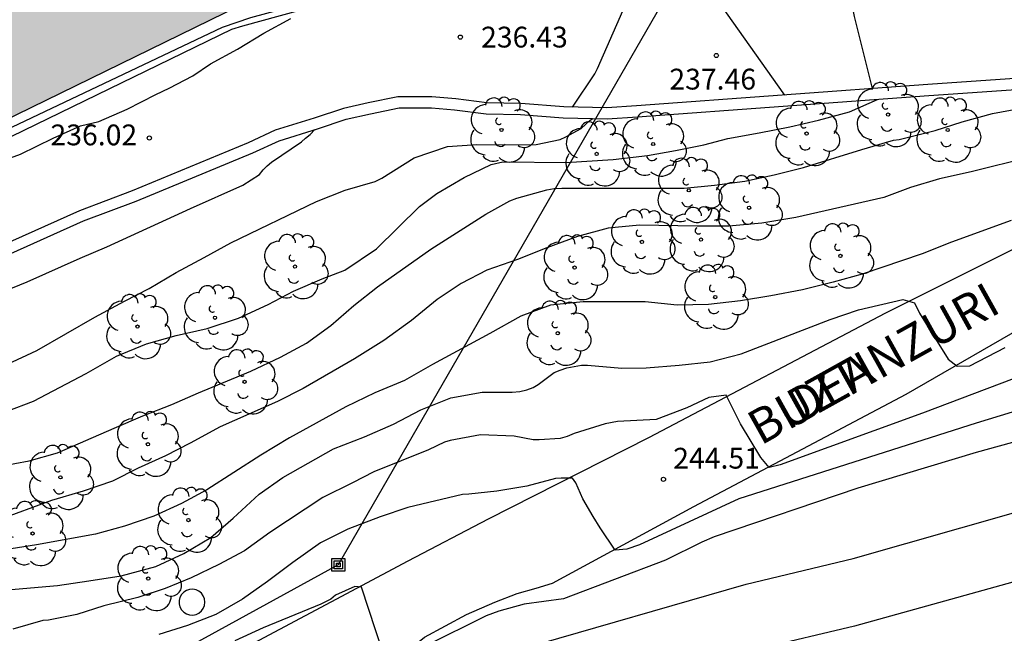
# Model space of a CAD drawing. Units: millimetres. Extents: x 575394 to 575744, y 4794790 to 4795040.
# Drawn here: x 575685 to 575720, y 4794914 to 4794936 of the extents above; entities that cross this region are included whole.
import ezdxf

# ---------------------------------------------------------------- set-up
doc = ezdxf.new("R2010")
doc.units = ezdxf.units.MM
for name, color, linetype in [('020104', 34, 'Continuous'), ('020204', 9, 'Continuous'), ('020308', 9, 'Continuous'), ('050102', 4, 'Continuous'), ('060134', 9, 'Continuous'), ('070105', 6, 'Continuous'), ('070108', 9, 'VALLA'), ('080306', 9, 'Continuous'), ('080312', 8, 'Continuous'), ('090216', 9, 'Continuous'), ('100202', 3, 'Continuous'), ('220104', 9, 'LINEA_ELECTRICA'), ('990501', 21, 'Continuous')]:
    doc.layers.add(name, color=color, linetype=linetype)
for name, color, linetype, lineweight in [('020105', 24, 'Continuous', 30), ('080111', 7, 'Continuous', 30), ('200104', 5, 'Continuous', 30)]:
    doc.layers.add(name, color=color, linetype=linetype, lineweight=lineweight)
doc.styles.add('ARIAL', font='ARIAL.TTF', dxfattribs={"height": 1})
doc.styles.add('ARIALI', font='ARIALI.TTF', dxfattribs={"height": 1})
doc.linetypes.add('LINEA_ELECTRICA', pattern='A,7.5,-0.3,["E",Standard,S=0.25,R=0,X=-0.1,Y=-0.1],-0.3', length=8.1)
doc.linetypes.add('VALLA', pattern='A,1,[200,DONOSTI.shx,S=0.1,R=0,X=0,Y=0],1', length=2)

# ---------------------------------------------------------------- blocks, each defined once
blk = doc.blocks.new('POSTEH')
for points in [[(-0.23, 0.23), (0.23, 0.23), (0.23, -0.23), (-0.23, -0.23), (-0.23, 0.23)], [(-0.145, 0.145), (0.145, 0.145), (0.145, -0.145), (-0.145, -0.145), (-0.145, 0.145)], [(-0.065, 0.065), (0.065, 0.065), (0.065, -0.065), (-0.065, -0.065), (-0.065, 0.065)]]:
    blk.add_lwpolyline(points)
blk = doc.blocks.new('COTAPU')
blk.add_circle((0, 0), 0.075)
blk = doc.blocks.new('ARBOL')
blk.add_circle((0, 0), 0.0587)
for centre, radius, start, end in [((-0.28, 0.855), 0.3, 359.2878, 173.6078), ((0.097, 0.97), 0.21, 23.1565, 160.4665), ((0.438, 0.881), 0.24, 301.578, 139.328), ((-0.564, 0.381), 0.532, 92.28, 254.58), ((0.656, 0.288), 0.443, 319.8556, 114.7656), ((-0.091, 0.321), 0.12, 119.14, 310.56), ((0.819, -0.249), 0.383, 235.5275, 62.0275), ((-0.556, -0.339), 0.555, 142.64, 266.54), ((-0.039, -0.384), 0.21, 189.64, 323.88), ((0.299, -0.624), 0.532, 224.67, 0.24), ((-0.301, -0.676), 0.45, 213.78, 295.32)]:
    blk.add_arc(centre, radius, start, end)

msp = doc.modelspace()

# ---------------------------------------------------------------- hatches: boundary and pattern name
at = {"layer": '990501'}
msp.add_hatch(color=256, dxfattribs=at).paths.add_polyline_path([(575692.957, 4794940.517), (575694.909, 4794941.523), (575693.477, 4794944.463), (575692.207, 4794944.668), (575690.937, 4794944.873), (575687.804, 4794943.342), (575686.912, 4794945.17), (575682.076, 4794942.807), (575677.241, 4794940.446), (575681.783, 4794931.148), (575692.525, 4794936.396), (575691.004, 4794939.51)])

# ---------------------------------------------------------------- linework, layer by layer
at = {"layer": '020104', "flags": 128}
for points, elevation in [([(575704.525, 4794932.75), (575705.322, 4794933.944), (575705.424, 4794934.142), (575706.33, 4794936.222), (575706.492, 4794936.356), (575707.726, 4794936.964), (575708.738, 4794937.384), (575708.938, 4794937.422), (575709.208, 4794937.547), (575710.096, 4794937.726), (575710.32, 4794937.804), (575710.524, 4794937.854), (575711.414, 4794938.006), (575712.132, 4794938.152), (575714.498, 4794938.77), (575716.594, 4794939.224), (575719.891, 4794939.844), (575722.177, 4794940.192)], 237), ([(575715.325, 4794933.412), (575714.678, 4794936.012), (575714.592, 4794936.426), (575714.57, 4794936.838), (575714.726, 4794937.442), (575714.914, 4794937.56), (575715.106, 4794937.642), (575715.336, 4794937.702), (575715.592, 4794937.736), (575716.596, 4794937.786), (575718.909, 4794938.038), (575719.969, 4794938.13), (575720.995, 4794938.138)], 238), ([(575684.046, 4794930.833), (575684.636, 4794931.047), (575685.808, 4794931.629), (575686.794, 4794932.071), (575687.46, 4794932.233), (575688.48, 4794932.674), (575689.516, 4794933.204), (575689.998, 4794933.432), (575690.848, 4794933.874), (575691.478, 4794934.308), (575692.46, 4794934.83), (575693.406, 4794935.408), (575694.378, 4794935.942)], 236), ([(575684.16, 4794921.781), (575685.104, 4794922.145), (575686.998, 4794923.147), (575688.09, 4794923.771), (575689.176, 4794924.209), (575690.248, 4794924.511), (575691.358, 4794924.765), (575692.492, 4794925.135), (575693.56, 4794925.625), (575694.476, 4794926.113), (575695.502, 4794926.555), (575696.324, 4794926.864), (575697.46, 4794927.642), (575699.014, 4794929.164), (575699.636, 4794929.632), (575700.624, 4794930.208), (575701.594, 4794930.678), (575702.01, 4794930.768), (575704.288, 4794930.754), (575705.99, 4794930.862), (575707.22, 4794931), (575708.236, 4794931.178), (575709.258, 4794931.39), (575710.122, 4794931.616), (575711.25, 4794931.814), (575712.35, 4794932.038), (575713.387, 4794932.27), (575714.507, 4794932.574), (575715.511, 4794933.025)], 239), ([(575684.166, 4794923.483), (575685.22, 4794923.967), (575687.314, 4794925.171), (575688.378, 4794925.753), (575689.272, 4794926.209), (575690.244, 4794926.789), (575691.254, 4794927.325), (575692.214, 4794927.859), (575695.3, 4794929.348), (575696.338, 4794929.75), (575697.414, 4794930.062), (575697.65, 4794930.182), (575698.822, 4794930.922), (575700.016, 4794931.33), (575701.076, 4794931.4), (575702.078, 4794931.386), (575703.208, 4794931.404), (575704.074, 4794931.576), (575704.284, 4794931.676), (575704.832, 4794931.98), (575705.16, 4794932.28), (575705.253, 4794932.336)], 238), ([(575683.744, 4794925.989), (575684.876, 4794926.449), (575686.782, 4794927.303), (575687.752, 4794927.713), (575690.76, 4794929.087), (575692.652, 4794929.928), (575693.242, 4794930.312), (575693.378, 4794930.484), (575693.518, 4794930.628), (575693.68, 4794930.764), (575694.754, 4794931.492), (575694.904, 4794931.632), (575695.068, 4794931.754), (575695.24, 4794931.937)], 237), ([(575721.007, 4794930.946), (575718.883, 4794930.414), (575717.747, 4794930.156), (575716.695, 4794929.85), (575715.733, 4794929.484), (575712.563, 4794928.766), (575711.339, 4794928.564), (575710.16, 4794928.456), (575709.01, 4794928.454), (575706.934, 4794928.492), (575705.804, 4794928.382), (575704.704, 4794928.082), (575703.596, 4794927.672), (575702.546, 4794927.248), (575701.438, 4794926.864), (575700.506, 4794926.384), (575699.652, 4794925.81), (575698.726, 4794925.048), (575697.73, 4794924.333), (575696.67, 4794923.667), (575694.816, 4794922.599), (575693.894, 4794922.137), (575691.834, 4794921.219), (575690.75, 4794920.637), (575689.856, 4794920.181), (575688.872, 4794919.727), (575687.952, 4794919.265), (575686.9, 4794918.901), (575685.756, 4794918.561), (575683.782, 4794917.849)], 241), ([(575720.331, 4794928.662), (575718.175, 4794927.872), (575717.121, 4794927.454), (575714.957, 4794926.722), (575713.911, 4794926.434), (575712.805, 4794926.164), (575711.671, 4794925.94), (575710.577, 4794925.764), (575709.419, 4794925.636), (575708.297, 4794925.612), (575707.146, 4794925.722), (575704.904, 4794925.722), (575703.724, 4794925.604), (575702.662, 4794925.208), (575701.546, 4794924.586), (575699.48, 4794923.471), (575698.468, 4794922.893), (575697.398, 4794922.447), (575696.354, 4794921.945), (575694.326, 4794920.821), (575693.29, 4794920.195), (575691.344, 4794918.947), (575690.434, 4794918.459), (575689.434, 4794917.997), (575688.378, 4794917.635), (575687.342, 4794917.353), (575685.21, 4794916.961), (575683.144, 4794916.637)], 242), ([(575682.634, 4794915.213), (575685.968, 4794915.501), (575687.094, 4794915.665), (575688.264, 4794915.849), (575689.514, 4794916.183), (575690.526, 4794916.659), (575691.494, 4794917.233), (575692.296, 4794917.933), (575693.23, 4794918.791), (575694.088, 4794919.391), (575695.912, 4794920.423), (575697.026, 4794920.855), (575698.07, 4794921.321), (575699.054, 4794921.837), (575700.138, 4794922.265), (575701.264, 4794922.465), (575702.354, 4794922.466), (575702.622, 4794922.494), (575702.878, 4794922.556), (575703.1, 4794922.644), (575703.286, 4794922.75), (575703.868, 4794923.176), (575704.076, 4794923.266), (575704.318, 4794923.344), (575704.844, 4794923.442), (575705.06, 4794923.444), (575706.298, 4794923.338), (575707.177, 4794923.342), (575708.363, 4794923.44), (575709.477, 4794923.562), (575710.593, 4794923.858), (575713.805, 4794925.084), (575714.823, 4794925.436), (575716.425, 4794925.813), (575716.839, 4794925.69), (575717.018, 4794925.321), (575718.06, 4794923.654), (575718.381, 4794923.41), (575718.834, 4794923.42), (575720.105, 4794924.078)], 243), ([(575721.771, 4794923.465), (575717.13, 4794921.711), (575712.007, 4794919.856), (575711.607, 4794919.758), (575711.31, 4794920.118), (575710.571, 4794921.325), (575710.061, 4794922.366), (575709.437, 4794922.274), (575708.641, 4794921.904), (575707.535, 4794921.488), (575706.149, 4794921.416), (575705.697, 4794921.332), (575704.579, 4794920.978), (575704.334, 4794920.874), (575704.084, 4794920.804), (575703.326, 4794920.753), (575703.11, 4794920.753), (575702.422, 4794920.883), (575701.212, 4794920.933), (575700.12, 4794920.733), (575699.908, 4794920.673), (575699.338, 4794920.393), (575697.362, 4794919.603), (575696.598, 4794919.203), (575695.526, 4794918.669), (575693.624, 4794917.417), (575692.704, 4794916.749), (575691.778, 4794916.259), (575690.788, 4794915.781), (575689.848, 4794915.387), (575688.866, 4794915.069), (575687.64, 4794914.767), (575686.668, 4794914.453), (575685.646, 4794914.255), (575685.438, 4794914.243), (575684.36, 4794913.927)], 244), ([(575744.357, 4794923.26), (575744.097, 4794923.13), (575743.221, 4794922.856), (575740.223, 4794922.24), (575738.814, 4794922.163), (575737.867, 4794922.19), (575735.927, 4794922.428), (575732.527, 4794922.652), (575727.09, 4794922.5), (575726.628, 4794922.414), (575723.336, 4794921.472), (575719.064, 4794920.294), (575714.797, 4794919.005), (575709.629, 4794917.256), (575709.179, 4794917.061), (575707.869, 4794916.409), (575704.2, 4794915.023), (575702.777, 4794914.83), (575701.868, 4794914.577), (575701.412, 4794914.411), (575699.237, 4794913.321)], 246), ([(575670.386, 4794897.33), (575691.749, 4794907.674), (575695.79, 4794909.487), (575699.594, 4794911.88), (575701.378, 4794912.697), (575702.699, 4794913.221), (575710.777, 4794915.552), (575714.636, 4794916.468), (575724.283, 4794919.231), (575727.191, 4794919.948), (575727.68, 4794920.033), (575732.08, 4794920.254), (575734.477, 4794920.276), (575735.43, 4794920.376), (575735.902, 4794920.368), (575738.293, 4794920.114), (575739.233, 4794920.114), (575740.216, 4794920.198), (575743.576, 4794920.922), (575744.017, 4794921.07), (575744.357, 4794921.214)], 247), ([(575744.357, 4794919.103), (575744.245, 4794919.053), (575740.41, 4794918.15), (575739.948, 4794918.093), (575738.794, 4794918.043), (575738.338, 4794918.059), (575736.881, 4794918.206), (575736.407, 4794918.187), (575734.492, 4794917.944), (575733.088, 4794917.882), (575732.172, 4794917.87), (575731.255, 4794917.773), (575729.849, 4794917.712), (575727.51, 4794917.464), (575726.596, 4794917.255), (575722.333, 4794916.156), (575714.679, 4794914.03), (575711.235, 4794913.221)], 248), ([(575697.69, 4794913.093), (575696.922, 4794915.443), (575696.686, 4794915.469), (575695.99, 4794915.151), (575695.822, 4794915.011), (575695.458, 4794914.829), (575693.374, 4794913.971), (575692.354, 4794913.511)], 246)]:
    msp.add_lwpolyline(points, dxfattribs=dict(at, elevation=elevation))
at = {"layer": '020105', "flags": 128}
for points, elevation in [([(575683.918, 4794919.805), (575684.954, 4794919.989), (575685.97, 4794920.289), (575688.006, 4794921.177), (575689.038, 4794921.611), (575690.086, 4794922.021), (575691.054, 4794922.447), (575692.938, 4794923.229), (575694.006, 4794923.733), (575694.942, 4794924.239), (575695.814, 4794924.879), (575696.646, 4794925.595), (575697.498, 4794926.268), (575699.422, 4794927.63), (575701.406, 4794928.882), (575702.26, 4794929.37), (575702.522, 4794929.46), (575703.596, 4794929.762), (575703.864, 4794929.808), (575704.138, 4794929.824), (575708.54, 4794929.824), (575709.636, 4794929.93), (575710.728, 4794930.076), (575711.787, 4794930.31), (575712.843, 4794930.572), (575714.945, 4794931.222), (575716.091, 4794931.55), (575716.289, 4794931.58), (575717.585, 4794931.902), (575718.561, 4794932.216), (575719.651, 4794932.51), (575720.763, 4794932.724)], 240), ([(575721.224, 4794922.018), (575719.07, 4794921.347), (575710.51, 4794918.623), (575706.94, 4794916.969), (575706.481, 4794916.805), (575706.063, 4794916.777), (575705.514, 4794917.581), (575705.269, 4794917.986), (575704.899, 4794918.621), (575704.645, 4794919.203), (575704.519, 4794919.365), (575704.117, 4794919.375), (575703.913, 4794919.359), (575702.878, 4794919.083), (575701.8, 4794918.905), (575700.782, 4794918.793), (575700.556, 4794918.785), (575698.594, 4794918.309), (575697.596, 4794917.977), (575696.424, 4794917.535), (575695.444, 4794917.043), (575694.45, 4794916.335), (575693.534, 4794915.645), (575692.64, 4794915.003), (575691.67, 4794914.457), (575690.656, 4794914.059), (575689.62, 4794913.733)], 245)]:
    msp.add_lwpolyline(points, dxfattribs=dict(at, elevation=elevation))
at = {"layer": '050102'}
for points in [[(575712.166, 4794933.18, 237.752), (575709.461, 4794937.028, 237.284), (575709.341, 4794937.238, 237.208), (575709.337, 4794937.498, 236.924), (575709.333, 4794937.746, 236.77), (575716.975, 4794942.424, 234.384), (575720.471, 4794944.083, 233.49), (575722.421, 4794945.051, 232.998), (575724.846, 4794945.923, 232.452), (575726.262, 4794946.105, 232.37), (575728.42, 4794946.843, 232.178), (575732.242, 4794948.747, 231.662)], [(575697.578, 4794937.242, 236.149), (575692.922, 4794935.962, 235.87), (575691.899, 4794935.615, 235.868), (575681.944, 4794930.897, 235.87), (575681.643, 4794931.02, 235.877), (575680.282, 4794933.9, 235.85), (575678.218, 4794932.627, 235.812), (575675.994, 4794931.74, 235.8), (575674.046, 4794931.487, 235.771), (575672.592, 4794931.258, 235.724), (575671.293, 4794931.211, 235.693), (575669.649, 4794931.432, 235.626)]]:
    msp.add_polyline3d(points, dxfattribs=at)
at = {"layer": '060134'}
for points in [[(575682.093, 4794930.612, 235.865), (575692.252, 4794935.559, 235.913), (575692.644, 4794935.682, 235.921), (575696.721, 4794936.808, 236.145), (575696.855, 4794936.852, 236.145), (575697.103, 4794936.868, 236.177), (575697.391, 4794936.9, 236.193), (575697.575, 4794937.028, 236.217), (575697.587, 4794937.108, 236.221)], [(575684.051, 4794905.441, 246.185), (575691.303, 4794908.781, 246.113), (575696.349, 4794911.519, 246.097), (575697.583, 4794912.329, 246.013), (575699.196, 4794913.633, 245.901), (575700.708, 4794914.457, 245.827), (575701.726, 4794914.899, 245.713), (575702.528, 4794915.213, 245.691), (575703.212, 4794915.403, 245.575), (575703.796, 4794915.587, 245.457), (575708.898, 4794918.346, 244.477), (575716.544, 4794922.4, 243.277), (575721.33, 4794925.158, 242.635), (575726.014, 4794927.698, 241.777), (575728.564, 4794928.908, 241.385), (575731.126, 4794929.898, 240.923), (575734.326, 4794931.04, 240.485), (575736.956, 4794932.065, 240.171), (575738.996, 4794932.967, 239.985), (575741.606, 4794934.049, 239.799), (575743.676, 4794935.091, 239.785), (575744.358, 4794935.465, 239.799)]]:
    msp.add_polyline3d(points, dxfattribs=at)
at = {"layer": '070105'}
for points in [[(575732.812, 4794934.636, 240.104), (575717.326, 4794933.559, 239.025), (575706.833, 4794932.789, 237.859), (575705.761, 4794932.726, 237.751), (575704.207, 4794932.756, 237.609), (575702.665, 4794932.882, 237.491), (575701.441, 4794932.9, 237.349), (575700.317, 4794933.042, 237.273), (575699.46, 4794933.122, 237.209), (575698.233, 4794933.122, 237.103), (575697.164, 4794932.895, 237.023), (575696.267, 4794932.696, 236.987), (575695.217, 4794932.349, 236.895), (575693.815, 4794931.91, 236.83), (575692.843, 4794931.463, 236.734), (575688.66, 4794929.729, 236.664), (575686.757, 4794929.013, 236.714), (575683.876, 4794927.725, 236.786)], [(575684.045, 4794927.363, 236.791), (575686.909, 4794928.643, 236.719), (575688.807, 4794929.357, 236.669), (575693.003, 4794931.096, 236.739), (575693.959, 4794931.536, 236.835), (575695.339, 4794931.968, 236.899), (575696.373, 4794932.31, 236.991), (575697.249, 4794932.504, 237.027), (575698.275, 4794932.722, 237.107), (575699.441, 4794932.722, 237.213), (575700.273, 4794932.644, 237.277), (575701.413, 4794932.5, 237.353), (575702.645, 4794932.482, 237.495), (575704.187, 4794932.356, 237.613), (575705.769, 4794932.326, 237.755), (575706.859, 4794932.39, 237.863), (575717.354, 4794933.16, 239.029), (575734.258, 4794934.335, 240.207)]]:
    msp.add_polyline3d(points, dxfattribs=at)
at = {"layer": '070108'}
msp.add_polyline3d([(575621.501, 4794874.391, 247.315), (575669.929, 4794902.02, 245.713), (575675.919, 4794904.758, 245.979), (575685.659, 4794909.491, 246.169), (575698.605, 4794916.393, 245.913), (575701.499, 4794917.899, 245.569), (575707.278, 4794920.838, 244.485), (575715.808, 4794925.326, 243.069), (575728.432, 4794931.64, 241.144), (575734.28, 4794933.885, 240.32)], dxfattribs=at)
at = {"layer": '080111'}
msp.add_polyline3d([(575691.467, 4794939.749, 235.808), (575691.004, 4794939.51, 235.889), (575692.525, 4794936.396, 235.889), (575681.783, 4794931.148, 235.889), (575680.21, 4794934.367, 234.464)], dxfattribs=at)
at = {"layer": '200104'}
msp.add_polyline3d([(575691.281, 4794914.901, 245.134), (575691.266, 4794915.017, 245.133), (575691.223, 4794915.125, 245.132), (575691.155, 4794915.22, 245.131), (575691.065, 4794915.294, 245.13), (575690.959, 4794915.344, 245.13), (575690.844, 4794915.366, 245.13), (575690.728, 4794915.359, 245.13), (575690.617, 4794915.323, 245.13), (575690.518, 4794915.26, 245.131), (575690.438, 4794915.175, 245.131), (575690.382, 4794915.073, 245.132), (575690.353, 4794914.959, 245.133), (575690.353, 4794914.843, 245.135), (575690.382, 4794914.729, 245.136), (575690.438, 4794914.627, 245.137), (575690.518, 4794914.542, 245.137), (575690.617, 4794914.479, 245.138), (575690.728, 4794914.443, 245.138), (575690.844, 4794914.436, 245.138), (575690.959, 4794914.458, 245.138), (575691.065, 4794914.508, 245.138), (575691.155, 4794914.582, 245.137), (575691.223, 4794914.677, 245.136), (575691.266, 4794914.785, 245.135), (575691.281, 4794914.901, 245.134)], dxfattribs=at)
at = {"layer": '220104'}
msp.add_polyline3d([(575743.305, 4794998.269, 219.94), (575724.932, 4794966.312, 229.837), (575696.086, 4794916.242, 245.653), (575630.469, 4794880.22, 246.881), (575624.578, 4794902.243, 242.488)], dxfattribs=at)

# ---------------------------------------------------------------- block references
at = {"layer": '020204', "rotation": 359.9987685839998}
for p in [(575700.479, 4794935.27, 236.432), (575709.703, 4794934.606, 237.464), (575689.279, 4794931.631, 236.024), (575707.798, 4794919.326, 244.512)]:
    msp.add_blockref('COTAPU', p, dxfattribs=at)
at = {"layer": '090216', "rotation": 359.9987685839998}
msp.add_blockref('POSTEH', (575696.086, 4794916.242, 245.66), dxfattribs=at)
at = {"layer": '100202', "rotation": 359.9987685839998}
for p in [(575715.89, 4794932.476, 239.367), (575701.965, 4794931.922, 237.779), (575718.038, 4794931.92, 240.035), (575712.956, 4794931.794, 239.379), (575707.429, 4794931.416, 238.849), (575705.393, 4794931.06, 239.023), (575708.713, 4794929.746, 240.309), (575710.884, 4794929.116, 240.717), (575709.151, 4794927.972, 241.179), (575707.021, 4794927.886, 241.265), (575714.176, 4794927.382, 241.653), (575694.525, 4794926.997, 238.685), (575704.597, 4794926.96, 241.435), (575709.664, 4794925.898, 241.969), (575691.643, 4794925.153, 238.705), (575688.851, 4794924.833, 238.611), (575703.993, 4794924.594, 242.489), (575692.709, 4794922.843, 240.423), (575689.225, 4794920.593, 240.769), (575686.073, 4794919.399, 240.635), (575690.687, 4794917.857, 242.385), (575685.073, 4794917.375, 242.011), (575689.237, 4794915.751, 243.573)]:
    msp.add_blockref('ARBOL', p, dxfattribs=at)

# ---------------------------------------------------------------- texts
at = {"layer": '020308', "style": 'ARIAL'}
for s, p in [('236.43', (575701.229, 4794934.895, 236.425)), ('237.46', (575708.012, 4794933.38, 237.457)), ('236.02', (575685.716, 4794931.369, 236.017)), ('244.51', (575708.15, 4794919.714, 244.505))]:
    msp.add_text(s, height=0.75, rotation=359.9988, dxfattribs=at).set_placement(p)
at = {"layer": '080306', "style": 'ARIALI'}
msp.add_text('BIDEA', height=1.25, rotation=29.0894, dxfattribs=at).set_placement((575711.3, 4794920.534))
at = {"layer": '080312', "style": 'ARIALI'}
msp.add_text('BUZTINZURI', height=1.25, rotation=29.0894, dxfattribs=at).set_placement((575711.3, 4794920.534))

doc.saveas('drawing.dxf')
